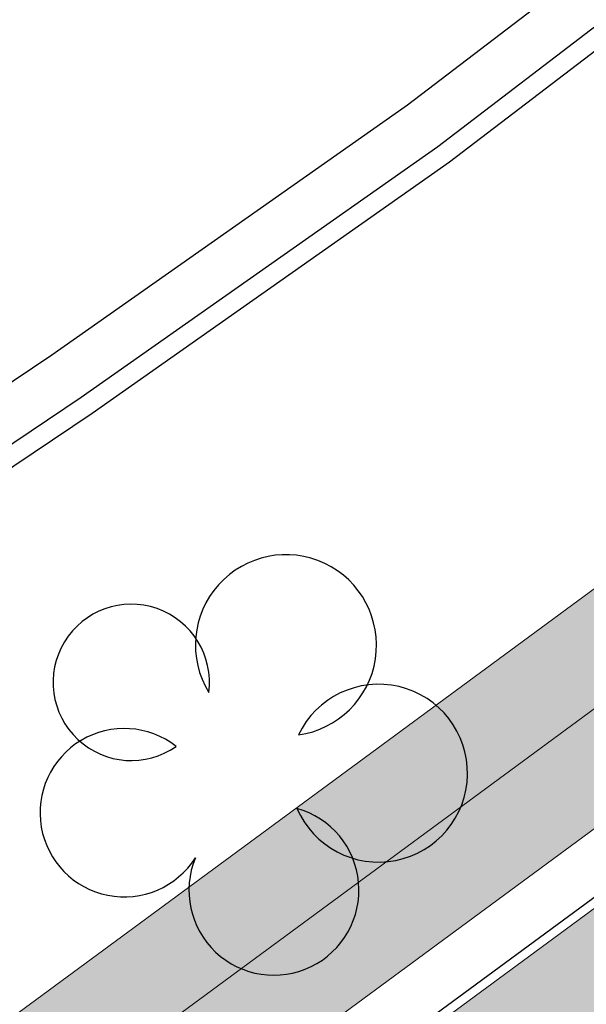
# Model space of a CAD drawing. Units: millimetres. Extents: x -1615 to 15593, y -3811 to 2603.
# Drawn here: x 13330 to 13334, y 1822 to 1829 of the extents above; entities that cross this region are included whole.
import ezdxf

# ---------------------------------------------------------------- set-up
doc = ezdxf.new("R2010")
doc.units = ezdxf.units.MM
doc.linetypes.add('DASHED', pattern=[0.75, 0.5, -0.25])
doc.linetypes.add('DASHED2', pattern=[0.375, 0.25, -0.125])
doc.layers.get('0').update_dxf_attribs({"lineweight": 5})
doc.layers.add('ALIPASSEIO', color=102, linetype='Continuous')
doc.layers.add('GUIA A IMPLANTAR', color=5, linetype='Continuous')
for name, color, linetype, lineweight in [('arruamento', 60, 'Continuous', 30), ('ciclovia', 9, 'DASHED2', 0), ('PASSEIO DE CONCRETO A REMOVER', 1, 'DASHED', 40), ('PASSEIO RECONFIGURAR', 180, 'Continuous', 13)]:
    doc.layers.add(name, color=color, linetype=linetype, lineweight=lineweight)
pattern_1 = [(49.99999999999999, (0, 0), (1.82184668996004, -0.1593908553890309), [0.1905, -2.0955]), (355, (0, 0), (-0.3524342142496934, 1.910568452390351), [0.1524, -1.6764058417]), (100.4514447, (0.15182007, -0.013282535), (1.469412470903533, 1.751177519121951), [0.161900088, -1.780902446]), (46.18420000000001, (0, 0.508), (2.710790408921299, -0.4204232793272715), [0.28575, -3.14325]), (96.63555760999996, (0.225899, 0.472965), (2.37404134051503, 2.474261245977215), [0.2428502314, -2.6713560816]), (351.1841511700001, (0, 0.508), (2.37404134064977, 2.474261245855327), [0.2285996707, -2.5145973192]), (21, (0.254, 0.381), (1.516143912691325, -1.022651981870876), [0.1905, -2.0955]), (326.0000000000001, (0.254, 0.381), (0.6180202834764708, 1.841879661223193), [0.1524, -1.6764]), (71.45144499999999, (0.380345326, 0.295779001), (2.134164192787162, 0.8192276888590524), [0.161900088, -1.780899376]), (37.50000000000001, (0, 0), (0.03088603250591817, 0.8455503887315311), [0, -1.65608, 0, -1.7018, 0, -1.68275]), (7.499999999999999, (0, 0), (0.6681966251030574, 1.001805748181195), [0, -0.9702799999999999, 0, -1.61798, 0, -0.6413500000000001]), (327.5, (-0.5664199999999999, 0), (1.355905951668714, -0.05728743992673443), [0, -0.635, 0, -1.9812, 0, -2.6289]), (317.5, (-0.82042, 0), (1.48129181386018, 0.2542649103333303), [0, -0.8255, 0, -1.31572, 0, -1.8669])]

msp = doc.modelspace()

# ---------------------------------------------------------------- hatches: boundary and pattern name
at = {"ltscale": 0.1, "true_color": 0x636466}
h = msp.add_hatch(dxfattribs=at)
h.set_pattern_fill('AR-CONC', color=251, scale=0.01)
h.set_pattern_definition(pattern_1)
edge = h.paths.add_edge_path()
edge.add_line((13391.32429047038, 1701.394792902193), (13391.17156865529, 1701.810276044928))
edge.add_arc((13392.57946868264, 1702.327786926914), 1.499999999999383, 110.1465038875748, 200.1822386186513, ccw=False)
edge.add_line((13392.06283599261, 1703.736009446117), (13393.25861205444, 1704.174702191812))
edge.add_arc((13395.15293191789, 1699.011219621389), 5.500000000012111, 97.61181486160041, 110.1465038875331, ccw=False)
edge.add_line((13394.42439760451, 1704.462754978915), (13399.70519079142, 1705.168471586486))
edge.add_arc((13398.71173490953, 1712.602383437632), 7.499999999991922, 277.6118148616379, 290.0267701514936)
edge.add_line((13401.2801785796, 1705.555888059534), (13415.6167932523, 1710.781576182564))
edge.add_arc((13413.56203831625, 1716.418772485049), 6.000000000000145, 290.0267701514893, 378.1743032058481)
edge.add_line((13419.26271053351, 1718.29022546905), (13415.55126667578, 1729.595732509071))
edge.add_line((13415.55126667578, 1729.595732509071), (13392.59009762749, 1793.629335986092))
edge.add_arc((13385.53025267231, 1791.097816835698), 7.500000000002749, 19.72681789508139, 73.2792419001733)
edge.add_line((13387.68805905265, 1798.280704251282), (13367.12832023712, 1804.457041569082))
edge.add_arc((13370.43011365001, 1815.448023230029), 11.47621530002973, 210.1366891130992, 253.2792419001845, ccw=False)
edge.add_arc((12980.86687359694, 1589.292708473956), 438.9743862014641, 30.13668911307875, 31.95726971718166)
edge.add_line((13353.31164756984, 1821.63599346672), (13351.99496402631, 1823.733415764351))
edge.add_arc((13344.61170481844, 1819.098487990921), 8.717515242061443, 32.11903041842074, 40.28391043747895)
edge.add_arc((13352.78756055086, 1826.028171678241), 1.999999999998985, 147.9363358701753, 220.2839105709839, ccw=False)
edge.add_line((13351.09264304354, 1827.089894167101), (13352.24324729487, 1828.926701161681))
edge.add_arc((13347.58222414565, 1831.846437999566), 5.500000000001126, 327.9363359498316, 393.9484486279538)
edge.add_line((13352.14469615756, 1834.9178951685), (13351.61729737421, 1835.701315563383))
edge.add_line((13351.61729737421, 1835.701315563383), (13349.60220327372, 1834.217918818905))
edge.add_line((13349.60220327372, 1834.217918818905), (13350.07084524306, 1833.52177827353))
edge.add_arc((13347.58222414565, 1831.846437999565), 3.000000000000222, -32.06366405016968, 33.948448627969185, ccw=False)
edge.add_line((13350.12460040886, 1830.25385426981), (13348.97399615903, 1828.417047274292))
edge.add_arc((13347.27907864875, 1829.478769758443), 2.000000000000198, 255.5887613286095, 327.9363360293345, ccw=False)
edge.add_arc((13344.61170483235, 1819.098487975756), 8.717515242089, 75.58876134422735, 126.3660557607504)
edge.add_line((13339.44272450049, 1826.118225458376), (13331.23918240102, 1820.07924812442))
edge.add_line((13331.23918240102, 1820.07924812442), (13329.43123929834, 1818.74834406784))
edge.add_arc((13333.87749362288, 1812.708408432296), 7.499999999999576, 126.3583700081249, 196.2500692461953)
edge.add_line((13326.67712225145, 1810.60968212488), (13327.38230052058, 1808.190335970553))
edge.add_arc((13320.67677067709, 1806.235843464306), 6.984566660780185, -52.38133410269319, 16.25006924615809, ccw=False)
edge.add_line((13324.9401728298, 1800.703432279011), (13322.63146867264, 1798.924292236102))
edge.add_line((13322.63146867264, 1798.924292236102), (13319.48072446017, 1796.496256934964))
edge.add_arc((13324.0587487957, 1790.555575729612), 7.500000000018725, 127.6186658983597, 197.3608315265021)
edge.add_arc((13607.56815689643, 1879.189238065505), 304.54126073782, 197.3608315333665, 197.5499161296722)
edge.add_arc((13038.38686168723, 1671.746803208439), 301.8343553363635, 21.881511267094993, 22.521596570820122, ccw=False)
edge.add_arc((13038.35044152679, 1671.734154072115), 301.872865854787, 16.90586579462189, 21.881162883367324, ccw=False)
edge.add_arc((11000.36402119166, 926.837364504984), 2471.319374946883, 18.067404996668017, 19.690431274561092, ccw=False)
edge.add_arc((13355.41613144291, 1695.084832396593), 5.871526047945631, 197.8856296928638, 288.2375800959629)
edge.add_line((13357.25367210748, 1689.508250787959), (13377.3958607537, 1696.850067415059))
edge.add_arc((13374.82741708362, 1703.896562793164), 7.499999999999437, 290.0267701514877, 305.4279000098169)
edge.add_line((13379.17500229144, 1697.785220644281), (13382.12254582209, 1699.882091731029))
edge.add_arc((13385.31077497449, 1695.400440821843), 5.50000000000714, 110.14650388759401, 125.42790000984729, ccw=False)
edge.add_line((13383.41645511104, 1700.563923392258), (13386.92404560607, 1701.850748370747))
edge.add_arc((13387.4406782961, 1700.442525851544), 1.500000000000277, 19.932670370428525, 110.1465038875688, ccw=False)
edge.add_line((13388.85081912789, 1700.953899330056), (13388.99837749844, 1700.546998909666))
edge.add_line((13388.99837749844, 1700.546998909666), (13391.32429047038, 1701.390468001808))
edge.add_line((13391.32429047038, 1701.390468001808), (13391.32429047038, 1701.394792902193))
edge = h.paths.add_edge_path(flags=16)
edge.add_arc((13041.47601922705, 1672.758745763171), 301.0844208101458, 16.903806867716128, 21.921886477484577, ccw=False)
edge.add_arc((11000.36402119163, 926.8373645049567), 2473.81937494692, 18.067300467381585, 19.68901964601872, ccw=False)
edge.add_arc((13355.41613144286, 1695.084832396618), 3.371526047984987, 197.8275396020345, 287.6655754586662)
edge.add_line((13356.43925684964, 1691.872294102023), (13376.53971286367, 1699.198899207761))
edge.add_arc((13374.82741708362, 1703.896562793165), 4.999999999999844, 290.0267701514793, 305.4279000098139)
edge.add_line((13377.72580722217, 1699.822334693909), (13380.67335075281, 1701.919205780657))
edge.add_arc((13385.31077497449, 1695.400440821851), 7.999999999998606, 110.14650388759989, 125.42790000984769, ccw=False)
edge.add_line((13382.55540062765, 1702.910960924263), (13392.39755757105, 1706.521739723816))
edge.add_arc((13395.15293191789, 1699.011219621397), 8.000000000004258, 97.61181486162133, 110.14650388755689, ccw=False)
edge.add_line((13394.09324564388, 1706.940725595966), (13399.37403883079, 1707.646442203537))
edge.add_arc((13398.71173490953, 1712.602383437641), 4.999999999999943, 277.6118148616227, 290.0267701514784)
edge.add_line((13400.42403068958, 1707.904719852236), (13414.76064536228, 1713.130407975266))
edge.add_arc((13413.56203831625, 1716.418772485049), 3.500000000000338, 290.0267701514798, 378.1743032058439)
edge.add_line((13416.88743044298, 1717.510453392383), (13413.18655177601, 1728.783777583085))
edge.add_line((13413.18655177601, 1728.783777583085), (13390.23681597576, 1792.785496269295))
edge.add_arc((13385.53025267231, 1791.097816835698), 5.000000000002429, 19.72681789507986, 73.2792419001728)
edge.add_line((13386.9687902592, 1795.886408446088), (13366.40905144367, 1802.062745763888))
edge.add_arc((13370.43011365, 1815.448023230028), 13.97621530002753, 210.1366891130966, 253.2792419001866, ccw=False)
edge.add_arc((12980.86687359694, 1589.292708473917), 436.4743862014835, 30.13668911308299, 31.95680700477884)
edge.add_line((13351.1924055782, 1820.309786138668), (13349.87760151688, 1822.404214499059))
edge.add_arc((13344.61170457132, 1819.09848661556), 6.217516182604938, 32.11902389573919, 126.3660490784277)
edge.add_line((13340.92507909627, 1824.105112234444), (13332.72126717587, 1818.065936245905))
edge.add_line((13332.72126717587, 1818.065936245905), (13330.91332407319, 1816.735032189326))
edge.add_arc((13333.87749362288, 1812.708408432296), 4.999999999999785, 126.3583700081157, 196.2500692461928)
edge.add_line((13329.07724604192, 1811.309257560685), (13329.78242431106, 1808.889911406358))
edge.add_arc((13320.67677067709, 1806.235843464306), 9.484566660779896, -52.38133410269228, 16.25006924616531, ccw=False)
edge.add_line((13326.4661809416, 1798.723205210537), (13324.15747678444, 1796.944065167629))
edge.add_line((13324.15747678444, 1796.944065167629), (13321.00673257199, 1794.516029866504))
edge.add_arc((13324.05874879568, 1790.555575729617), 5.000000000000656, 127.6186658984641, 197.3608315265907)
edge.add_arc((13607.56815680915, 1879.189238038691), 302.0412606465122, 197.360831533508, 197.5294127563664)
edge.add_arc((13038.38686168717, 1671.74680320853), 304.3343553363829, 21.881511267074927, 22.501079200163474, ccw=False)
edge.add_arc((13320.7930167381, 1785.16750723871), 0.00313361677553177, -156.54471530822832, 21.881511261986873, ccw=False)
edge = h.paths.add_edge_path()
edge.add_line((13511.21811573138, 1975.620990974963), (13513.78021171009, 1977.112908758134))
edge.add_arc((13516.29624649642, 1972.792079097757), 5.000000000000946, 89.99999999997908, 120.21239836563379, ccw=False)
edge.add_line((13516.29624649643, 1977.792079097759), (13524.4388556889, 1977.792079097759))
edge.add_arc((13524.4388556889, 1982.792079097758), 4.999999999999545, 270, 299.5463959723396)
edge.add_line((13526.90449658873, 1978.442295775214), (13528.86922159755, 1979.555984890152))
edge.add_line((13528.86922159755, 1979.555984890152), (13530.10204204747, 1977.38109322888))
edge.add_line((13530.10204204747, 1977.38109322888), (13528.13731703865, 1976.267404113941))
edge.add_arc((13524.4388556889, 1982.792079097758), 7.499999999999818, 270, 299.5463959723452, ccw=False)
edge.add_line((13524.4388556889, 1975.292079097759), (13516.29624649642, 1975.292079097759))
edge.add_arc((13516.29624649642, 1972.792079097761), 2.499999999997954, 90, 120.2123983656446)
edge.add_line((13515.03822910326, 1974.952493927947), (13512.39639291931, 1973.417928215482))
edge.add_line((13512.39639291931, 1973.417928215482), (13511.21811573138, 1975.620990974963))
edge = h.paths.add_edge_path()
edge.add_line((12522.04942298241, 1935.056582756629), (12519.4744088819, 1936.695893125116))
edge.add_line((12519.4744088819, 1936.695893125116), (12522.9897814851, 1938.152147962378))
edge.add_arc((12558.25670707682, 1853.018433140079), 92.14936483848747, 104.28433980036189, 112.50194522881381, ccw=False)
edge.add_arc((12514.8307777499, 2023.579900896907), 83.85354883418451, 284.2843398003583, 296.6773099726669)
edge.add_arc((12526.29521226448, 2000.762904138568), 58.31830652460075, 296.677309972668, 312.1686869755128)
edge.add_arc((12600.78448039662, 1918.522409359082), 52.64182166762843, 108.08303386716449, 132.1686869755128, ccw=False)
edge.add_arc((12574.3927655501, 1999.3490034768), 32.38441504322538, 288.083033867161, 312.6518405876995)
edge.add_arc((12606.45877531884, 1964.540742421729), 14.94257535514168, 117.69444076670189, 132.6518405877019, ccw=False)
edge.add_line((12599.51412172719, 1977.771477274187), (12599.85336877546, 1977.944712945216))
edge.add_arc((12555.38564879404, 1954.535608513904), 50.25300280203679, 24.902021323417273, 27.76362693474971, ccw=False)
edge.add_line((12600.96658771859, 1975.695530474484), (12600.67601206848, 1975.557880464734))
edge.add_arc((12606.45877531884, 1964.540742421729), 12.442575355142, 117.6944407667036, 132.6518405877024)
edge.add_arc((12574.3927655501, 1999.349003476796), 34.88441504322246, 288.08303386716443, 312.6518405877035, ccw=False)
edge.add_arc((12600.78448039662, 1918.522409359082), 50.14182166762857, 108.0830338671635, 132.1686869755122)
edge.add_arc((12526.29521226448, 2000.762904138569), 60.81830652460143, 296.67730997266773, 312.16868697551274, ccw=False)
edge.add_arc((12514.8307777499, 2023.579900896907), 86.35354883418489, 284.28433980036044, 296.6773099726682, ccw=False)
edge.add_arc((12558.25670707684, 1853.018433140039), 89.64936483852989, 104.2843398003663, 112.5019452288178)
edge.add_line((12523.94656848122, 1935.842481613304), (12522.04942298241, 1935.056582756629))
edge = h.paths.add_edge_path()
edge.add_line((11673.55580776029, 1439.29069225172), (11672.03339309873, 1435.477160911197))
edge.add_line((11672.03339309873, 1435.477160911197), (11666.15922799476, 1431.963500124187))
edge.add_line((11666.15922799476, 1431.963500124187), (11530.20637264787, 1350.467385256456))
edge.add_line((11530.20637264787, 1350.467385256456), (11489.82358667123, 1326.260169039967))
edge.add_arc((11484.68213643674, 1334.837201713698), 10.00000000000006, 288.4924947660566, 300.9403242717784, ccw=False)
edge.add_line((11487.85394075452, 1325.353549602317), (11473.10398211352, 1320.420430804292))
edge.add_line((11473.10398211352, 1320.420430804292), (11472.93578808323, 1320.414309319293))
edge.add_arc((11472.01811674925, 1345.628263150661), 25.23064780158364, 268.07553814700304, 272.08438143205376, ccw=False)
edge.add_arc((11472.1826382029, 1350.524613684743), 30.12976158484274, 261.728972572899, 268.0755381470009, ccw=False)
edge.add_arc((11471.64405145952, 1346.819621091579), 26.3858270507543, 255.218672906602, 261.728972572933, ccw=False)
edge.add_arc((11465.95249832314, 1325.704073582221), 4.5184640378341, 256.6894627196326, 277.7779384502619)
edge.add_arc((11465.30417031816, 1333.620858621628), 12.45754626896985, 275.8042377465206, 287.3326401076345)
edge.add_line((11469.01550669888, 1321.728994120524), (11471.79407677254, 1322.618448650033))
edge.add_line((11471.79407677254, 1322.618448650033), (11487.06098967507, 1327.724462630163))
edge.add_arc((11484.68213643673, 1334.837201713699), 7.500000000000884, 288.4924947660801, 300.9403242718014)
edge.add_line((11488.5382241126, 1328.404427208401), (11528.92101008924, 1352.611643424889))
edge.add_line((11528.92101008924, 1352.611643424889), (11664.87386543613, 1434.107758292617))
edge.add_line((11664.87386543613, 1434.107758292617), (11673.55580776029, 1439.29069225172))
at = {"layer": 'ciclovia', "ltscale": 0.1}
h = msp.add_hatch(color=256, dxfattribs=at)
h.dxf.hatch_style = 1
edge = h.paths.add_edge_path(flags=16)
edge.add_line((13393.06075395784, 1793.798103929448), (13388.69766377893, 1805.965793904784))
edge.add_line((13388.69766377893, 1805.965793904784), (13386.20931742514, 1812.905239513878))
edge.add_line((13386.20931742514, 1812.905239513878), (13380.37076616492, 1824.176623966629))
edge.add_arc((13372.02301954151, 1819.852510387464), 9.401214386139422, 27.38405288460112, 68.33437659315508)
edge.add_arc((13380.40092590997, 1840.942082689082), 13.29150195598002, 203.0641126212158, 248.3343765931662, ccw=False)
edge.add_arc((13360.91477638819, 1832.644957455405), 7.88755161891874, 23.06411262122305, 112.989250487018)
edge.add_arc((13362.149460947, 1829.734704964104), 11.04888290856294, 112.9892504870303, 126.3583700079813)
edge.add_line((13355.59930849188, 1838.632643845772), (13353.30902500301, 1836.946668451124))
edge.add_line((13353.30902500301, 1836.946668451124), (13339.14797349311, 1826.522114231482))
edge.add_line((13339.14797349311, 1826.522114231482), (13323.33558323287, 1814.881939100787))
edge.add_line((13323.33558323287, 1814.881939100787), (13316.97554650532, 1810.200044704819))
edge.add_arc((13324.51639140679, 1801.466312714648), 11.5387354724877, 130.8078548199234, 178.8947165688109)
edge.add_arc((13353.91297439887, 1806.736942369109), 41.24327045040882, 187.0304591942125, 195.3785204117152)
edge.add_arc((13607.56815679954, 1879.189237997469), 305.0412606249348, 195.8650295381979, 197.5539966401977)
edge.add_arc((13038.3868616872, 1671.746803208445), 301.3343553363871, 16.903213883959324, 22.525720478426706, ccw=False)
edge.add_arc((11000.36402119163, 926.8373645050372), 2470.819374946899, 18.067423014472922, 19.69070649847049, ccw=False)
edge.add_arc((13355.41613144273, 1695.084832396688), 6.371526048092069, 197.8929072252254, 288.3092222626141)
edge.add_line((13357.41771621552, 1689.035865329589), (13415.78802283031, 1710.311809824024))
edge.add_arc((13413.56203831624, 1716.418772485049), 6.500000000000811, 290.0267701515085, 378.1743032058457)
edge.add_line((13419.73776655161, 1718.446179884383), (13416.02420965573, 1729.758123494269))
edge.add_line((13416.02420965573, 1729.758123494269), (13393.06075395784, 1793.798103929448))
edge = h.paths.add_edge_path()
edge.add_line((13311.41444995368, 1808.458793200977), (13312.23148647273, 1808.074429271388))
edge.add_arc((13312.65717121506, 1808.979300809312), 0.9999999999998453, 244.8059869328209, 327.6451481420698)
edge.add_arc((13324.51639140678, 1801.466312714655), 13.0387354724757, 130.5439778753388, 147.6451481420482, ccw=False)
edge.add_line((13316.04080245746, 1811.374542358916), (13322.44633236796, 1816.089926227896))
edge.add_line((13322.44633236796, 1816.089926227896), (13352.89684275399, 1838.505846141263))
edge.add_line((13352.89684275399, 1838.505846141263), (13354.71005762698, 1839.840630972883))
edge.add_arc((13362.14946094699, 1829.734704964103), 12.5488829085619, 112.9892504870044, 126.3583700079607, ccw=False)
edge.add_arc((13360.91478430234, 1832.64496081301), 9.387551618924412, 90.24076012214579, 112.98930295737279, ccw=False)
edge.add_arc((13360.87113619552, 1843.032420727666), 0.9999999999998436, 270.2407115896942, 350.5419808530198)
edge.add_line((13361.85754246336, 1842.868095821555), (13362.14580888374, 1844.598464146133))
edge.add_arc((13365.10502607165, 1844.105479729746), 3.00000000000056, 130.6475831604623, 170.5417930812008, ccw=False)
edge.add_line((13363.150812408, 1846.381671496012), (13369.03197513526, 1851.430915909447))
edge.add_arc((13367.07776147161, 1853.707107675712), 2.999999999999096, 310.6475831604849, 346.621384675852)
edge.add_line((13369.99634839087, 1853.012953229816), (13370.54669179281, 1855.294083708995))
edge.add_line((13370.54669179281, 1855.294083708995), (13372.02595523668, 1855.096570485604))
edge.add_line((13372.02595523668, 1855.096570485604), (13371.45564185049, 1852.665876006868))
edge.add_arc((13367.07776147161, 1853.707107675714), 4.499999999999889, 310.6475831604506, 346.6213846758223, ccw=False)
edge.add_line((13370.00908196708, 1850.292820026314), (13364.12791923983, 1845.243575612879))
edge.add_arc((13365.10502607165, 1844.105479729745), 1.50000000000109, 130.6475831604801, 170.5417930812065)
edge.add_line((13363.6254174777, 1844.351971937939), (13363.33714995732, 1842.621603796613))
edge.add_arc((13364.32355514807, 1842.457272425133), 1.000000000000641, 170.541605309396, 250.8428745726813)
edge.add_arc((13360.91477462959, 1832.644961585556), 9.387551618916811, 23.064085223363918, 70.84285601777589, ccw=False)
edge.add_arc((13380.40092590997, 1840.942082689081), 11.79150195597841, 203.0641126212165, 248.3343765931669)
edge.add_arc((13372.0230195415, 1819.852510387461), 10.90121438614232, 27.384052884609673, 68.33437659316002, ccw=False)
edge.add_line((13381.70268132192, 1824.866552959027), (13387.58740374549, 1813.506034591102))
edge.add_line((13387.58740374549, 1813.506034591102), (13390.10963276996, 1806.472097734862))
edge.add_line((13390.10963276996, 1806.472097734862), (13417.4430385956, 1730.245296449861))
edge.add_line((13417.4430385956, 1730.245296449861), (13421.16293460593, 1718.914043130384))
edge.add_arc((13413.56203945772, 1716.418769007998), 7.999999999999986, -10.994842663453085, 18.174329415968487, ccw=False)
edge.add_arc((13422.39683857333, 1714.702282891898), 1.000000000000472, 169.0051343895872, 247.6927945869278)
edge.add_line((13422.01726606411, 1713.777120900544), (13423.92130388433, 1712.995934826134))
edge.add_line((13423.92130388433, 1712.995934826134), (13423.23613978919, 1711.636847350342))
edge.add_line((13423.23613978919, 1711.636847350342), (13421.4562910167, 1712.380078237714))
edge.add_arc((13421.07095552792, 1711.457301687789), 1.000000000000198, 67.33543060740736, 146.5455118295422)
edge.add_arc((13413.56204096199, 1716.418773449414), 7.999999999994262, 290.02674998322925, 326.5454955658859, ccw=False)
edge.add_line((13416.30171156432, 1708.902510748403), (13357.91139588236, 1687.619272960044))
edge.add_arc((13355.41612828534, 1695.084831341452), 7.871526048165599, 259.01170182708313, 288.48154699278285, ccw=False)
edge.add_arc((13353.72513957599, 1686.375954742938), 1.000000000000038, 79.01168067729601, 157.6349818797486)
edge.add_line((13352.80036105259, 1686.75646056766), (13351.75079552067, 1684.205615106956))
edge.add_line((13351.75079552067, 1684.205615106956), (13350.36362865206, 1684.776376071487))
edge.add_line((13350.36362865206, 1684.776376071487), (13351.41319477976, 1687.327221286945))
edge.add_arc((13350.48841747835, 1687.707730081597), 1.000000000000312, 337.6347978740316, 416.2580990798128)
edge.add_arc((13355.41613225442, 1695.08482988497), 7.871526048160852, 197.910396081699, 236.2580839573159, ccw=False)
edge.add_arc((11000.36402119162, 926.8373645050241), 2469.319374946911, 18.0674732139854, 19.69155423203414)
edge.add_arc((13038.3868616872, 1671.746803208463), 299.8343553363808, 16.89624756286169, 22.53813367906369)
edge.add_arc((13607.56815679953, 1879.189237997553), 306.5412606249525, 195.8638483832446, 197.5661984719879, ccw=False)
edge.add_arc((13353.91297439887, 1806.736942369109), 42.74327045041188, 186.890581982846, 195.3871228234098, ccw=False)
edge.add_arc((13324.51639140675, 1801.466312714651), 13.03873547245097, 161.9668257232641, 179.3735248993305, ccw=False)
edge.add_arc((13311.16727461688, 1805.812250426584), 0.9999999999997423, 341.9668257232494, 424.80598693271)
edge.add_line((13311.59295935922, 1806.717121964507), (13310.40405111519, 1807.276427985646))
edge.add_line((13310.40405111519, 1807.276427985646), (13311.41444995368, 1808.458793200977))
at = {"layer": 'PASSEIO DE CONCRETO A REMOVER', "ltscale": 0.1}
h = msp.add_hatch(color=256, dxfattribs=at)
h.dxf.hatch_style = 1
edge = h.paths.add_edge_path()
edge.add_line((13391.32429047038, 1701.394792902193), (13391.17156865529, 1701.810276044928))
edge.add_arc((13392.57946868264, 1702.327786926914), 1.499999999999383, 110.1465038875748, 200.1822386186513, ccw=False)
edge.add_line((13392.06283599261, 1703.736009446117), (13393.25861205444, 1704.174702191812))
edge.add_arc((13395.15293191789, 1699.011219621389), 5.500000000012111, 97.61181486160041, 110.1465038875331, ccw=False)
edge.add_line((13394.42439760451, 1704.462754978915), (13399.70519079142, 1705.168471586486))
edge.add_arc((13398.71173490953, 1712.602383437632), 7.499999999991922, 277.6118148616379, 290.0267701514936)
edge.add_line((13401.2801785796, 1705.555888059534), (13415.6167932523, 1710.781576182564))
edge.add_arc((13413.56203831625, 1716.418772485049), 6.000000000000145, 290.0267701514893, 378.1743032058481)
edge.add_line((13419.26271053351, 1718.29022546905), (13415.55126667578, 1729.595732509071))
edge.add_line((13415.55126667578, 1729.595732509071), (13392.59009762749, 1793.629335986092))
edge.add_arc((13385.53025267231, 1791.097816835698), 7.500000000002749, 19.72681789508139, 73.2792419001733)
edge.add_line((13387.68805905265, 1798.280704251282), (13367.12832023712, 1804.457041569082))
edge.add_arc((13370.43011365001, 1815.448023230029), 11.47621530002973, 210.1366891130992, 253.2792419001845, ccw=False)
edge.add_arc((12980.86687359694, 1589.292708473956), 438.9743862014641, 30.13668911307875, 31.95726971718166)
edge.add_line((13353.31164756984, 1821.63599346672), (13351.99496402631, 1823.733415764351))
edge.add_arc((13344.61170481844, 1819.098487990921), 8.717515242061443, 32.11903041842074, 40.28391043747895)
edge.add_arc((13352.78756055086, 1826.028171678241), 1.999999999998985, 147.9363358701753, 220.2839105709839, ccw=False)
edge.add_line((13351.09264304354, 1827.089894167101), (13352.24324729487, 1828.926701161681))
edge.add_arc((13347.58222414565, 1831.846437999566), 5.500000000001126, 327.9363359498316, 393.9484486279538)
edge.add_line((13352.14469615756, 1834.9178951685), (13351.61729737421, 1835.701315563383))
edge.add_line((13351.61729737421, 1835.701315563383), (13349.60220327372, 1834.217918818905))
edge.add_line((13349.60220327372, 1834.217918818905), (13350.07084524306, 1833.52177827353))
edge.add_arc((13347.58222414565, 1831.846437999565), 3.000000000000222, -32.06366405016968, 33.948448627969185, ccw=False)
edge.add_line((13350.12460040886, 1830.25385426981), (13348.97399615903, 1828.417047274292))
edge.add_arc((13347.27907864875, 1829.478769758443), 2.000000000000198, 255.5887613286095, 327.9363360293345, ccw=False)
edge.add_arc((13344.61170483235, 1819.098487975756), 8.717515242089, 75.58876134422735, 126.3660557607504)
edge.add_line((13339.44272450049, 1826.118225458376), (13331.23918240102, 1820.07924812442))
edge.add_line((13331.23918240102, 1820.07924812442), (13329.43123929834, 1818.74834406784))
edge.add_arc((13333.87749362288, 1812.708408432296), 7.499999999999576, 126.3583700081249, 196.2500692461953)
edge.add_line((13326.67712225145, 1810.60968212488), (13327.38230052058, 1808.190335970553))
edge.add_arc((13320.67677067709, 1806.235843464306), 6.984566660780185, -52.38133410269319, 16.25006924615809, ccw=False)
edge.add_line((13324.9401728298, 1800.703432279011), (13322.63146867264, 1798.924292236102))
edge.add_line((13322.63146867264, 1798.924292236102), (13319.48072446017, 1796.496256934964))
edge.add_arc((13324.0587487957, 1790.555575729612), 7.500000000018725, 127.6186658983597, 197.3608315265021)
edge.add_arc((13607.56815689643, 1879.189238065505), 304.54126073782, 197.3608315333665, 197.5499161296722)
edge.add_arc((13038.38686168723, 1671.746803208439), 301.8343553363635, 21.881511267094993, 22.521596570820122, ccw=False)
edge.add_arc((13038.35044152679, 1671.734154072115), 301.872865854787, 16.90586579462189, 21.881162883367324, ccw=False)
edge.add_arc((11000.36402119166, 926.837364504984), 2471.319374946883, 18.067404996668017, 19.690431274561092, ccw=False)
edge.add_arc((13355.41613144291, 1695.084832396593), 5.871526047945631, 197.8856296928638, 288.2375800959629)
edge.add_line((13357.25367210748, 1689.508250787959), (13377.3958607537, 1696.850067415059))
edge.add_arc((13374.82741708362, 1703.896562793164), 7.499999999999437, 290.0267701514877, 305.4279000098169)
edge.add_line((13379.17500229144, 1697.785220644281), (13382.12254582209, 1699.882091731029))
edge.add_arc((13385.31077497449, 1695.400440821843), 5.50000000000714, 110.14650388759401, 125.42790000984729, ccw=False)
edge.add_line((13383.41645511104, 1700.563923392258), (13386.92404560607, 1701.850748370747))
edge.add_arc((13387.4406782961, 1700.442525851544), 1.500000000000277, 19.932670370428525, 110.1465038875688, ccw=False)
edge.add_line((13388.85081912789, 1700.953899330056), (13388.99837749844, 1700.546998909666))
edge.add_line((13388.99837749844, 1700.546998909666), (13391.32429047038, 1701.390468001808))
edge.add_line((13391.32429047038, 1701.390468001808), (13391.32429047038, 1701.394792902193))
edge = h.paths.add_edge_path(flags=16)
edge.add_arc((13041.47601922705, 1672.758745763171), 301.0844208101458, 16.903806867716128, 21.921886477484577, ccw=False)
edge.add_arc((11000.36402119163, 926.8373645049567), 2473.81937494692, 18.067300467381585, 19.68901964601872, ccw=False)
edge.add_arc((13355.41613144286, 1695.084832396618), 3.371526047984987, 197.8275396020345, 287.6655754586662)
edge.add_line((13356.43925684964, 1691.872294102023), (13376.53971286367, 1699.198899207761))
edge.add_arc((13374.82741708362, 1703.896562793165), 4.999999999999844, 290.0267701514793, 305.4279000098139)
edge.add_line((13377.72580722217, 1699.822334693909), (13380.67335075281, 1701.919205780657))
edge.add_arc((13385.31077497449, 1695.400440821851), 7.999999999998606, 110.14650388759989, 125.42790000984769, ccw=False)
edge.add_line((13382.55540062765, 1702.910960924263), (13392.39755757105, 1706.521739723816))
edge.add_arc((13395.15293191789, 1699.011219621397), 8.000000000004258, 97.61181486162133, 110.14650388755689, ccw=False)
edge.add_line((13394.09324564388, 1706.940725595966), (13399.37403883079, 1707.646442203537))
edge.add_arc((13398.71173490953, 1712.602383437641), 4.999999999999943, 277.6118148616227, 290.0267701514784)
edge.add_line((13400.42403068958, 1707.904719852236), (13414.76064536228, 1713.130407975266))
edge.add_arc((13413.56203831625, 1716.418772485049), 3.500000000000338, 290.0267701514798, 378.1743032058439)
edge.add_line((13416.88743044298, 1717.510453392383), (13413.18655177601, 1728.783777583085))
edge.add_line((13413.18655177601, 1728.783777583085), (13390.23681597576, 1792.785496269295))
edge.add_arc((13385.53025267231, 1791.097816835698), 5.000000000002429, 19.72681789507986, 73.2792419001728)
edge.add_line((13386.9687902592, 1795.886408446088), (13366.40905144367, 1802.062745763888))
edge.add_arc((13370.43011365, 1815.448023230028), 13.97621530002753, 210.1366891130966, 253.2792419001866, ccw=False)
edge.add_arc((12980.86687359694, 1589.292708473917), 436.4743862014835, 30.13668911308299, 31.95680700477884)
edge.add_line((13351.1924055782, 1820.309786138668), (13349.87760151688, 1822.404214499059))
edge.add_arc((13344.61170457132, 1819.09848661556), 6.217516182604938, 32.11902389573919, 126.3660490784277)
edge.add_line((13340.92507909627, 1824.105112234444), (13332.72126717587, 1818.065936245905))
edge.add_line((13332.72126717587, 1818.065936245905), (13330.91332407319, 1816.735032189326))
edge.add_arc((13333.87749362288, 1812.708408432296), 4.999999999999785, 126.3583700081157, 196.2500692461928)
edge.add_line((13329.07724604192, 1811.309257560685), (13329.78242431106, 1808.889911406358))
edge.add_arc((13320.67677067709, 1806.235843464306), 9.484566660779896, -52.38133410269228, 16.25006924616531, ccw=False)
edge.add_line((13326.4661809416, 1798.723205210537), (13324.15747678444, 1796.944065167629))
edge.add_line((13324.15747678444, 1796.944065167629), (13321.00673257199, 1794.516029866504))
edge.add_arc((13324.05874879568, 1790.555575729617), 5.000000000000656, 127.6186658984641, 197.3608315265907)
edge.add_arc((13607.56815680915, 1879.189238038691), 302.0412606465122, 197.360831533508, 197.5294127563664)
edge.add_arc((13038.38686168717, 1671.74680320853), 304.3343553363829, 21.881511267074927, 22.501079200163474, ccw=False)
edge.add_arc((13320.7930167381, 1785.16750723871), 0.00313361677553177, -156.54471530822832, 21.881511261986873, ccw=False)
edge = h.paths.add_edge_path()
edge.add_line((13348.7637916152, 1835.46333085497), (13350.77888571569, 1836.946727599447))
edge.add_line((13350.77888571569, 1836.946727599447), (13348.64884040804, 1840.110786730236))
edge.add_arc((13349.89315095674, 1840.948456867218), 1.499999999996466, 131.0074022443335, 213.9484486280734, ccw=False)
edge.add_line((13348.90891616607, 1842.080394090224), (13344.77268130134, 1838.483881692264))
edge.add_arc((13345.70996296757, 1837.310698281703), 1.501617873055937, 33.96827243799248, 128.6221159059533, ccw=False)
edge.add_line((13346.955325394, 1838.149702848745), (13348.7637916152, 1835.46333085497))
edge = h.paths.add_edge_path(flags=16)
edge.add_line((13391.84180325752, 1699.986887691823), (13389.50975166662, 1699.136856176078))
edge.add_line((13389.50975166662, 1699.136856176078), (13390.40137115325, 1696.678217575303))
edge.add_arc((13388.99366736305, 1696.165801841307), 1.498065367529598, -65.9916383842451, 20.001921196098976, ccw=False)
edge.add_line((13389.60318515845, 1694.797339966616), (13394.55444367283, 1696.614535693346))
edge.add_arc((13394.15119062263, 1698.063462063813), 1.503994896778547, 200.1497002858979, 285.55250312831294, ccw=False)
edge.add_line((13392.73924653505, 1697.545374674384), (13391.84180325752, 1699.986887691823))
edge = h.paths.add_edge_path()
edge.add_line((13511.21811573138, 1975.620990974963), (13513.78021171009, 1977.112908758134))
edge.add_arc((13516.29624649642, 1972.792079097757), 5.000000000000946, 89.99999999997908, 120.21239836563379, ccw=False)
edge.add_line((13516.29624649643, 1977.792079097759), (13524.4388556889, 1977.792079097759))
edge.add_arc((13524.4388556889, 1982.792079097758), 4.999999999999545, 270, 299.5463959723396)
edge.add_line((13526.90449658873, 1978.442295775214), (13528.86922159755, 1979.555984890152))
edge.add_line((13528.86922159755, 1979.555984890152), (13530.10204204747, 1977.38109322888))
edge.add_line((13530.10204204747, 1977.38109322888), (13528.13731703865, 1976.267404113941))
edge.add_arc((13524.4388556889, 1982.792079097758), 7.499999999999818, 270, 299.5463959723452, ccw=False)
edge.add_line((13524.4388556889, 1975.292079097759), (13516.29624649642, 1975.292079097759))
edge.add_arc((13516.29624649642, 1972.792079097761), 2.499999999997954, 90, 120.2123983656446)
edge.add_line((13515.03822910326, 1974.952493927947), (13512.39639291931, 1973.417928215482))
edge.add_line((13512.39639291931, 1973.417928215482), (13511.21811573138, 1975.620990974963))
edge = h.paths.add_edge_path()
edge.add_line((12522.04942298241, 1935.056582756629), (12519.4744088819, 1936.695893125116))
edge.add_line((12519.4744088819, 1936.695893125116), (12522.9897814851, 1938.152147962378))
edge.add_arc((12558.25670707682, 1853.018433140079), 92.14936483848747, 104.28433980036189, 112.50194522881381, ccw=False)
edge.add_arc((12514.8307777499, 2023.579900896907), 83.85354883418451, 284.2843398003583, 296.6773099726669)
edge.add_arc((12526.29521226448, 2000.762904138568), 58.31830652460075, 296.677309972668, 312.1686869755128)
edge.add_arc((12600.78448039662, 1918.522409359082), 52.64182166762843, 108.08303386716449, 132.1686869755128, ccw=False)
edge.add_arc((12574.3927655501, 1999.3490034768), 32.38441504322538, 288.083033867161, 312.6518405876995)
edge.add_arc((12606.45877531884, 1964.540742421729), 14.94257535514168, 117.69444076670189, 132.6518405877019, ccw=False)
edge.add_line((12599.51412172719, 1977.771477274187), (12599.85336877546, 1977.944712945216))
edge.add_arc((12555.38564879404, 1954.535608513904), 50.25300280203679, 24.902021323417273, 27.76362693474971, ccw=False)
edge.add_line((12600.96658771859, 1975.695530474484), (12600.67601206848, 1975.557880464734))
edge.add_arc((12606.45877531884, 1964.540742421729), 12.442575355142, 117.6944407667036, 132.6518405877024)
edge.add_arc((12574.3927655501, 1999.349003476796), 34.88441504322246, 288.08303386716443, 312.6518405877035, ccw=False)
edge.add_arc((12600.78448039662, 1918.522409359082), 50.14182166762857, 108.0830338671635, 132.1686869755122)
edge.add_arc((12526.29521226448, 2000.762904138569), 60.81830652460143, 296.67730997266773, 312.16868697551274, ccw=False)
edge.add_arc((12514.8307777499, 2023.579900896907), 86.35354883418489, 284.28433980036044, 296.6773099726682, ccw=False)
edge.add_arc((12558.25670707684, 1853.018433140039), 89.64936483852989, 104.2843398003663, 112.5019452288178)
edge.add_line((12523.94656848122, 1935.842481613304), (12522.04942298241, 1935.056582756629))
edge = h.paths.add_edge_path()
edge.add_line((12610.08728666392, 1980.497745305958), (12616.39538368143, 1983.808789559941))
edge.add_arc((12614.53635913537, 1987.350544455064), 4.00000000000182, 297.6944407667531, 371.468152868649)
edge.add_line((12618.45650061286, 1988.145837354849), (12618.32601410193, 1988.789028792763))
edge.add_arc((12611.23177163757, 2023.757823489214), 35.6811557921778, 277.45043254897274, 281.46815286857486, ccw=False)
edge.add_line((12615.85849106978, 1988.377909046676), (12615.87592567849, 1988.291970730397))
edge.add_line((12615.87592567849, 1988.291970730397), (12616.00641218943, 1987.648779292485))
edge.add_arc((12614.53635913537, 1987.350544455064), 1.500000000002139, -62.30555923321708, 11.468152868712309, ccw=False)
edge.add_line((12615.23349334014, 1986.022386369392), (12608.90269704698, 1982.699427538638))
edge.add_line((12608.90269704698, 1982.699427538638), (12610.08728666392, 1980.497745305958))
edge = h.paths.add_edge_path()
edge.add_line((11673.55580776029, 1439.29069225172), (11672.03339309873, 1435.477160911197))
edge.add_line((11672.03339309873, 1435.477160911197), (11666.15922799476, 1431.963500124187))
edge.add_line((11666.15922799476, 1431.963500124187), (11530.20637264787, 1350.467385256456))
edge.add_line((11530.20637264787, 1350.467385256456), (11489.82358667123, 1326.260169039967))
edge.add_arc((11484.68213643674, 1334.837201713698), 10.00000000000006, 288.4924947660566, 300.9403242717784, ccw=False)
edge.add_line((11487.85394075452, 1325.353549602317), (11473.10398211352, 1320.420430804292))
edge.add_line((11473.10398211352, 1320.420430804292), (11472.93578808323, 1320.414309319293))
edge.add_arc((11472.01811674925, 1345.628263150661), 25.23064780158364, 268.07553814700304, 272.08438143205376, ccw=False)
edge.add_arc((11472.1826382029, 1350.524613684743), 30.12976158484274, 261.728972572899, 268.0755381470009, ccw=False)
edge.add_arc((11471.64405145952, 1346.819621091579), 26.3858270507543, 255.218672906602, 261.728972572933, ccw=False)
edge.add_arc((11465.95249832314, 1325.704073582221), 4.5184640378341, 256.6894627196326, 277.7779384502619)
edge.add_arc((11465.30417031816, 1333.620858621628), 12.45754626896985, 275.8042377465206, 287.3326401076345)
edge.add_line((11469.01550669888, 1321.728994120524), (11471.79407677254, 1322.618448650033))
edge.add_line((11471.79407677254, 1322.618448650033), (11487.06098967507, 1327.724462630163))
edge.add_arc((11484.68213643673, 1334.837201713699), 7.500000000000884, 288.4924947660801, 300.9403242718014)
edge.add_line((11488.5382241126, 1328.404427208401), (11528.92101008924, 1352.611643424889))
edge.add_line((11528.92101008924, 1352.611643424889), (11664.87386543613, 1434.107758292617))
edge.add_line((11664.87386543613, 1434.107758292617), (11673.55580776029, 1439.29069225172))
at = {"layer": 'PASSEIO RECONFIGURAR', "ltscale": 0.1}
h = msp.add_hatch(dxfattribs=at)
h.set_pattern_fill('AR-CONC', color=256, scale=0.01)
h.set_pattern_definition(pattern_1)
edge = h.paths.add_edge_path()
edge.add_line((13311.41444995368, 1808.458793200977), (13312.23148647273, 1808.074429271388))
edge.add_arc((13312.65717121506, 1808.979300809312), 0.9999999999998453, 244.8059869328209, 327.6451481420698)
edge.add_arc((13324.51639140678, 1801.466312714655), 13.0387354724757, 130.5439778753388, 147.6451481420482, ccw=False)
edge.add_line((13316.04080245746, 1811.374542358916), (13322.44633236796, 1816.089926227896))
edge.add_line((13322.44633236796, 1816.089926227896), (13352.89684275399, 1838.505846141263))
edge.add_line((13352.89684275399, 1838.505846141263), (13354.71005762698, 1839.840630972883))
edge.add_arc((13362.14946094699, 1829.734704964103), 12.5488829085619, 112.9892504870044, 126.3583700079607, ccw=False)
edge.add_arc((13360.91478430234, 1832.64496081301), 9.387551618924412, 90.24076012214579, 112.98930295737279, ccw=False)
edge.add_arc((13360.87113619552, 1843.032420727666), 0.9999999999998436, 270.2407115896942, 350.5419808530198)
edge.add_line((13361.85754246336, 1842.868095821555), (13362.14580888374, 1844.598464146133))
edge.add_arc((13365.10502607165, 1844.105479729746), 3.00000000000056, 130.6475831604623, 170.5417930812008, ccw=False)
edge.add_line((13363.150812408, 1846.381671496012), (13369.03197513526, 1851.430915909447))
edge.add_arc((13367.07776147161, 1853.707107675712), 2.999999999999096, 310.6475831604849, 346.621384675852)
edge.add_line((13369.99634839087, 1853.012953229816), (13370.54669179281, 1855.294083708995))
edge.add_line((13370.54669179281, 1855.294083708995), (13372.02595523668, 1855.096570485604))
edge.add_line((13372.02595523668, 1855.096570485604), (13371.45564185049, 1852.665876006868))
edge.add_arc((13367.07776147161, 1853.707107675714), 4.499999999999889, 310.6475831604506, 346.6213846758223, ccw=False)
edge.add_line((13370.00908196708, 1850.292820026314), (13364.12791923983, 1845.243575612879))
edge.add_arc((13365.10502607165, 1844.105479729745), 1.50000000000109, 130.6475831604801, 170.5417930812065)
edge.add_line((13363.6254174777, 1844.351971937939), (13363.33714995732, 1842.621603796613))
edge.add_arc((13364.32355514807, 1842.457272425133), 1.000000000000641, 170.541605309396, 250.8428745726813)
edge.add_arc((13360.91477462959, 1832.644961585556), 9.387551618916811, 23.064085223363918, 70.84285601777589, ccw=False)
edge.add_arc((13380.40092590997, 1840.942082689081), 11.79150195597841, 203.0641126212165, 248.3343765931669)
edge.add_arc((13372.0230195415, 1819.852510387461), 10.90121438614232, 27.384052884609673, 68.33437659316002, ccw=False)
edge.add_line((13381.70268132192, 1824.866552959027), (13387.58740374549, 1813.506034591102))
edge.add_line((13387.58740374549, 1813.506034591102), (13390.10963276996, 1806.472097734862))
edge.add_line((13390.10963276996, 1806.472097734862), (13417.4430385956, 1730.245296449861))
edge.add_line((13417.4430385956, 1730.245296449861), (13421.16293460593, 1718.914043130384))
edge.add_arc((13413.56203945772, 1716.418769007998), 7.999999999999986, -10.994842663453085, 18.174329415968487, ccw=False)
edge.add_arc((13422.39683857333, 1714.702282891898), 1.000000000000472, 169.0051343895872, 247.6927945869278)
edge.add_line((13422.01726606411, 1713.777120900544), (13423.92130388433, 1712.995934826134))
edge.add_line((13423.92130388433, 1712.995934826134), (13423.23613978919, 1711.636847350342))
edge.add_line((13423.23613978919, 1711.636847350342), (13421.4562910167, 1712.380078237714))
edge.add_arc((13421.07095552792, 1711.457301687789), 1.000000000000198, 67.33543060740736, 146.5455118295422)
edge.add_arc((13413.56204096199, 1716.418773449414), 7.999999999994262, 290.02674998322925, 326.5454955658859, ccw=False)
edge.add_line((13416.30171156432, 1708.902510748403), (13357.91139588236, 1687.619272960044))
edge.add_arc((13355.41612828534, 1695.084831341452), 7.871526048165599, 259.01170182708313, 288.48154699278285, ccw=False)
edge.add_arc((13353.72513957599, 1686.375954742938), 1.000000000000038, 79.01168067729601, 157.6349818797486)
edge.add_line((13352.80036105259, 1686.75646056766), (13351.75079552067, 1684.205615106956))
edge.add_line((13351.75079552067, 1684.205615106956), (13350.36362865206, 1684.776376071487))
edge.add_line((13350.36362865206, 1684.776376071487), (13351.41319477976, 1687.327221286945))
edge.add_arc((13350.48841747835, 1687.707730081597), 1.000000000000312, 337.6347978740316, 416.2580990798128)
edge.add_arc((13355.41613225442, 1695.08482988497), 7.871526048160852, 197.910396081699, 236.2580839573159, ccw=False)
edge.add_arc((11000.36402119162, 926.8373645050241), 2469.319374946911, 18.0674732139854, 19.69155423203414)
edge.add_arc((13038.3868616872, 1671.746803208463), 299.8343553363808, 16.89624756286169, 22.53813367906369)
edge.add_arc((13607.56815679953, 1879.189237997553), 306.5412606249525, 195.8638483832446, 197.5661984719879, ccw=False)
edge.add_arc((13353.91297439887, 1806.736942369109), 42.74327045041188, 186.890581982846, 195.3871228234098, ccw=False)
edge.add_arc((13324.51639140675, 1801.466312714651), 13.03873547245097, 161.9668257232641, 179.3735248993305, ccw=False)
edge.add_arc((13311.16727461688, 1805.812250426584), 0.9999999999997423, 341.9668257232494, 424.80598693271)
edge.add_line((13311.59295935922, 1806.717121964507), (13310.40405111519, 1807.276427985646))
edge.add_line((13310.40405111519, 1807.276427985646), (13311.41444995368, 1808.458793200977))
edge = h.paths.add_edge_path(flags=16)
edge.add_line((13393.06075395784, 1793.798103929448), (13388.69766377893, 1805.965793904784))
edge.add_line((13388.69766377893, 1805.965793904784), (13386.20931742514, 1812.905239513878))
edge.add_line((13386.20931742514, 1812.905239513878), (13380.37076616492, 1824.176623966629))
edge.add_arc((13372.02301954151, 1819.852510387464), 9.401214386139422, 27.38405288460112, 68.33437659315508)
edge.add_arc((13380.40092590997, 1840.942082689082), 13.29150195598002, 203.0641126212158, 248.3343765931662, ccw=False)
edge.add_arc((13360.91477638819, 1832.644957455405), 7.88755161891874, 23.06411262122305, 112.989250487018)
edge.add_arc((13362.149460947, 1829.734704964104), 11.04888290856294, 112.9892504870303, 126.3583700079813)
edge.add_line((13355.59930849188, 1838.632643845772), (13353.30902500301, 1836.946668451124))
edge.add_line((13353.30902500301, 1836.946668451124), (13339.14797349311, 1826.522114231482))
edge.add_line((13339.14797349311, 1826.522114231482), (13323.33558323287, 1814.881939100787))
edge.add_line((13323.33558323287, 1814.881939100787), (13316.97554650532, 1810.200044704819))
edge.add_arc((13324.51639140679, 1801.466312714648), 11.5387354724877, 130.8078548199234, 178.8947165688109)
edge.add_arc((13353.91297439887, 1806.736942369109), 41.24327045040882, 187.0304591942125, 195.3785204117152)
edge.add_arc((13607.56815679954, 1879.189237997469), 305.0412606249348, 195.8650295381979, 197.5539966401977)
edge.add_arc((13038.3868616872, 1671.746803208445), 301.3343553363871, 16.903213883959324, 22.525720478426706, ccw=False)
edge.add_arc((11000.36402119163, 926.8373645050372), 2470.819374946899, 18.067423014472922, 19.69070649847049, ccw=False)
edge.add_arc((13355.41613144273, 1695.084832396688), 6.371526048092069, 197.8929072252254, 288.3092222626141)
edge.add_line((13357.41771621552, 1689.035865329589), (13415.78802283031, 1710.311809824024))
edge.add_arc((13413.56203831624, 1716.418772485049), 6.500000000000811, 290.0267701515085, 378.1743032058457)
edge.add_line((13419.73776655161, 1718.446179884383), (13416.02420965573, 1729.758123494269))
edge.add_line((13416.02420965573, 1729.758123494269), (13393.06075395784, 1793.798103929448))

# ---------------------------------------------------------------- linework, layer by layer
at = {"lineweight": -3}
for points in [[(13306.45177595154, 1797.688878491384), (13305.2366002474, 1801.978760382729), (13304.61936814622, 1805.499396348354), (13304.50285751422, 1807.787695902974), (13304.56949436513, 1809.165888914024), (13304.81774187631, 1810.078258711974), (13305.2571775974, 1811.053078869485), (13305.92836849093, 1811.849728524803), (13306.77765111197, 1812.532387412848), (13307.56018657371, 1813.122244512073), (13309.59936567512, 1814.437229755797), (13313.79443089573, 1816.494370707967), (13320.97432779842, 1820.626592513965), (13324.03554074204, 1822.574752196596), (13330.26653888429, 1826.761079444863), (13333.02682914869, 1828.700971438555), (13335.03167643967, 1830.232774916955), (13342.96547702439, 1837.442557757279), (13350.5003832345, 1843.994261054685), (13364.27006962132, 1856.183027296049), (13366.41978798767, 1857.663257653277), (13367.97030991335, 1858.388568483342), (13368.89495999003, 1858.661803812467)], [(13310.68320021188, 1814.356142720406), (13314.05296708735, 1816.008580781381), (13321.25928986052, 1820.156011379328), (13324.33659559737, 1822.114412535365), (13330.57805722727, 1826.307769730116), (13333.35203898543, 1828.25728390719), (13335.38422024037, 1829.809971899472), (13343.33091013167, 1837.031467802203), (13345.319647163, 1838.760701664244)]]:
    msp.add_lwpolyline(points, dxfattribs=at)
at = {"ltscale": 0.1}
for points in [[(13347.92607122417, 1692.664105181516, 0.0070865088923202), (13325.27815370509, 1758.890519013383, 0.02462234622568913), (13315.32125713249, 1786.672784863345, -0.007428040128993955), (13312.70183376823, 1795.395467301087, -0.03709014719548311), (13311.47843533989, 1801.608876101118, -0.0760974337013639), (13312.11815205282, 1805.502682821975, 0.3780637954342935), (13311.59295935922, 1806.717121964507), (13310.40405111519, 1807.276427985646), (13311.41444995368, 1808.458793200977), (13312.23148647273, 1808.074429271388, 0.3780637954333648), (13313.50192110118, 1808.444139497285, -0.07475672769576505), (13316.04080245746, 1811.374542358916), (13322.44633236796, 1816.089926227896), (13352.89684275399, 1838.505846141263), (13354.71005762698, 1839.840630972883, -0.05840004529121702), (13357.24838904472, 1841.286932301789, -0.09958651344703802), (13360.87533739295, 1842.032429552735, 0.3654596250350465), (13361.85754246336, 1842.868095821555), (13362.14580888374, 1844.598464146133, -0.175851071525269), (13363.150812408, 1846.381671496012), (13369.03197513526, 1851.430915909447, 0.1582672623915398)], [(13387.68805905265, 1798.280704251282), (13367.12832023712, 1804.457041569082, -0.190500432473312), (13360.50513719105, 1809.686221437031, 0.007943948558008644), (13353.31164756984, 1821.63599346672), (13351.99496402631, 1823.733415764351, 0.03564108982323366), (13351.261860697, 1824.735020505362, -0.3265972145637221), (13351.09264304354, 1827.089894167101), (13352.24324729487, 1828.926701161681, 0.2962709847126538), (13352.14469615756, 1834.9178951685), (13351.61729737421, 1835.701315563383), (13349.60220327372, 1834.217918818905), (13350.07084524306, 1833.52177827353, -0.2962709847126611), (13350.12460040886, 1830.25385426981), (13348.97399615903, 1828.417047274292, -0.3265972145635468), (13346.78131890529, 1827.5417010354, 0.2252556319628853), (13339.44272450049, 1826.118225458376), (13331.23918240102, 1820.07924812442), (13329.43123929834, 1818.74834406784, 0.3147793371278503), (13326.67712225145, 1810.60968212488), (13327.38230052058, 1808.190335970553, -0.3087457603700127), (13324.9401728298, 1800.703432279011)]]:
    msp.add_lwpolyline(points, format="xyb", dxfattribs=at)
for points in [[(13393.76673845336, 1794.051255844487), (13389.40364827445, 1806.218945819823), (13386.89836058532, 1813.20563705249), (13381.03672374341, 1824.521588462828, 0.1806056248250894), (13375.77073851755, 1829.286584586344, -0.2001385629340524), (13368.86190309775, 1836.028812510169, 0.4138309225677296), (13357.54130786096, 1840.596498693762, 0.05840004529118983), (13355.15468305943, 1839.236637409328), (13352.86439957055, 1837.55066201468), (13338.70334806066, 1827.126107795036), (13322.89095780042, 1815.485932664342), (13316.5078266811, 1810.787037501232, 0.21472967507269), (13312.22902040451, 1801.649433890751, 0.0367748226862329), (13313.4241254269, 1795.597468770831, 0.007398889987893755), (13316.02647024296, 1786.930145901731, -0.02457997736579383), (13325.99045634678, 1759.126017051792, -0.007084764415089961), (13348.63941699817, 1692.89570595181, 0.4167709969781976), (13357.66429203941, 1688.327472913488), (13416.04486719732, 1709.607160286213, 0.4047752365274148), (13420.45035057877, 1718.680111507383), (13416.73362412567, 1730.001709972064)], [(13393.06075395784, 1793.798103929448), (13388.69766377893, 1805.965793904784), (13386.20931742514, 1812.905239513878), (13380.37076616492, 1824.176623966629, 0.1806056248250857), (13375.4938465985, 1828.589568901322, -0.2001385629340491), (13368.17185280397, 1835.734991830068, 0.4138309225676824), (13357.8342266772, 1839.906065085735, 0.05840004529119758), (13355.59930849188, 1838.632643845772), (13353.30902500301, 1836.946668451124), (13339.14797349311, 1826.522114231482), (13323.33558323287, 1814.881939100787), (13316.97554650532, 1810.200044704819, 0.2129527230780748), (13312.97980285898, 1801.688890751747, 0.03644140686621807), (13314.14642375508, 1795.799446890682, 0.00736964263670106), (13316.73171096252, 1787.187431186197, -0.02453773602141372), (13326.70275210934, 1759.361533911049, -0.007083028818878008), (13349.35278053144, 1693.127252281312, 0.4163433493048459), (13357.41771621552, 1689.035865329589), (13415.78802283031, 1710.311809824024, 0.4047752365274207), (13419.73776655161, 1718.446179884383), (13416.02420965573, 1729.758123494269)]]:
    msp.add_lwpolyline(points, format="xyb", close=True, dxfattribs=at)
at = {"layer": 'ALIPASSEIO'}
for centre, radius, start, end in [((13332.08335118972, 1824.50676085815, -176351.1510349522), 0.7027860288710512, 277.8657500769128, 211.4810842332251), ((13330.88220165832, 1824.218062192991, -176351.1510349522), 0.6068781710994541, 352.5862008772785, 305.0270641892936), ((13332.80258387189, 1823.513493787494, -176351.1510349522), 0.6902619569660865, 203.3092788820975, 154.5066388123806), ((13330.82750264743, 1823.206542218367, -176351.1510349522), 0.6536053261736069, 51.93041825890266, 327.7122901382679), ((13331.98979628846, 1822.605223265546, -176351.1510349522), 0.6598425029729317, 157.5309058511138, 74.2720786739115)]:
    msp.add_arc(centre, radius, start, end, dxfattribs=at)
at = {"layer": 'arruamento', "lineweight": -3}
msp.add_lwpolyline([(13345.92677735616, 1687.153776998213), (13325.82002059523, 1743.806003904903), (13316.08699505119, 1771.755000157156), (13306.83307651726, 1797.810452374298), (13305.62704868361, 1802.068039936718), (13305.0176014196, 1805.544271896574), (13304.90334957567, 1807.788208257565), (13304.9669199929, 1809.102980842533), (13305.19540396226, 1809.942714832102), (13305.59895620575, 1810.837933046473), (13306.2092439757, 1811.562295588124), (13307.02339687963, 1812.216716981338), (13307.78926829699, 1812.794013110035), (13309.79648411809, 1814.08838650955), (13313.98245721691, 1816.141068943178), (13321.18157293449, 1820.284351688775), (13324.25448972773, 1822.239959715701), (13330.49309767919, 1826.43139965232), (13333.26334539359, 1828.378289597562), (13335.28807193109, 1829.925281813331), (13343.23124655696, 1837.143583244497), (13348.90891616607, 1842.080394090226, -4.287399140513508e-13)], format="xyb", dxfattribs=at)
at = {"layer": 'GUIA A IMPLANTAR', "ltscale": 0.1}
msp.add_lwpolyline([(13349.54413544812, 1834.178827545846), (13350.01277741745, 1833.482687000471, -0.2962709847126593), (13350.06527829605, 1830.291014556838), (13348.91467404621, 1828.454207561295, -0.3265972145634795), (13346.79874049632, 1827.609498440706, 0.2252556319628505), (13339.40121856524, 1826.174592623805), (13331.19768402743, 1820.135620857091), (13329.38974092464, 1818.804716800438, 0.3147793371278524), (13326.60991878531, 1810.590094012677), (13327.31509705445, 1808.17074785835, -0.3087457603700158), (13324.89744460267, 1800.758878636928), (13322.58874044551, 1798.97973859402), (13319.43799623304, 1796.551703292881, 0.3140623708046034), (13316.83360366239, 1788.296775649265, 0.0008275317776187043), (13317.13606142684, 1787.334907250772, -0.002795423639867927), (13318.41107622697, 1784.210866015073, -0.02171364967001133), (13327.11103442919, 1759.496844463996, -0.00708206742355663), (13349.76178488383, 1693.259977123883, 0.4160624745805881)], format="xyb", dxfattribs=at)

doc.saveas('drawing.dxf')
